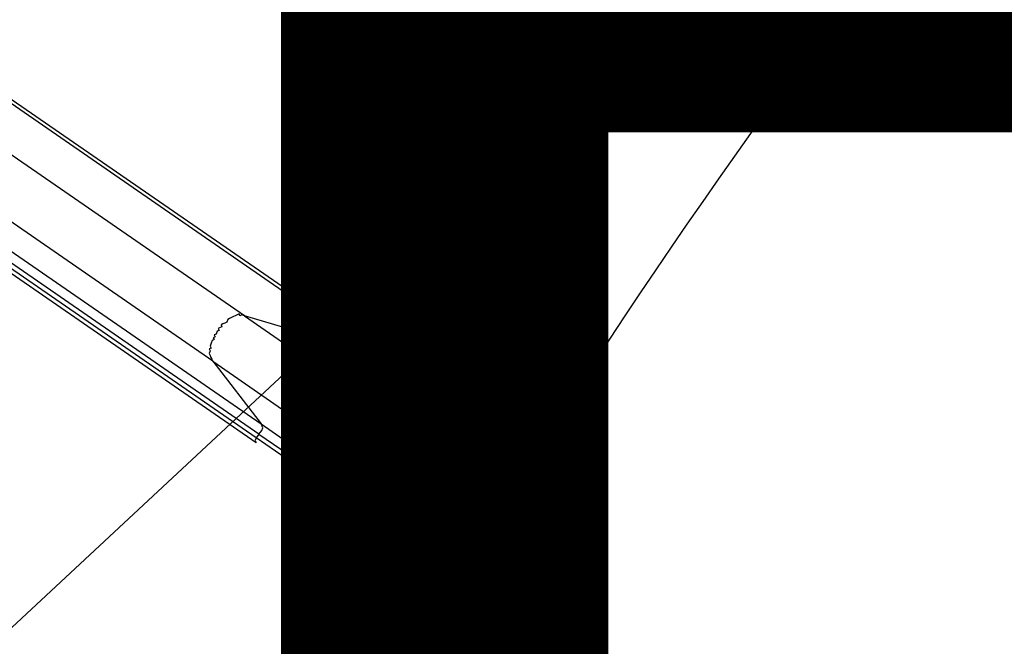
# Model space of a CAD drawing. Units: millimetres. Extents: x 880186 to 2615570, y -1302875 to -375923.
# Drawn here: x 1011146 to 1011744, y -550729 to -550349 of the extents above; entities that cross this region are included whole.
import ezdxf
from ezdxf.enums import TextEntityAlignment as Align

# ---------------------------------------------------------------- set-up
doc = ezdxf.new("R2010")
doc.units = ezdxf.units.MM
doc.header["$LTSCALE"] = 300
for name, color, linetype in [('L-GU', 6, 'Continuous'), ('L-HAT', 15, 'Continuous'), ('L-sis', 7, 'Continuous'), ('MARK', 7, 'Continuous')]:
    doc.layers.add(name, color=color, linetype=linetype)
doc.styles.add('울릉도L', font='H2GTRM.TTF')

# ---------------------------------------------------------------- blocks, each defined once
blk = doc.blocks.new('왕자조합')
at = {"layer": 'L-sis'}
blk.add_arc((-1394.99, 2412.9), 3845.43, 292.01315, 308.06486, dxfattribs=at)
for points in [[(747.02, -781.32), (747.02, -781.32), (821.98, -910.91), (821.98, -910.91)], [(815.62, -917.26), (815.62, -917.26), (740.67, -786.4), (740.67, -786.4)], [(819.44, -912.18), (819.44, -912.18), (744.48, -783.86), (744.48, -783.86)], [(825.79, -964.27), (825.79, -964.27), (727.96, -794.03), (727.96, -794.03)], [(796.57, -980.78), (796.57, -980.78), (700.01, -813.08), (700.01, -813.08)], [(733.05, -926.15), (733.05, -926.15), (677.15, -828.33), (677.15, -828.33)], [(735.59, -926.15), (735.59, -926.15), (678.42, -827.06), (678.42, -827.06)], [(1633.79, -2313.48), (1633.79, -2313.48), (823.25, -908.37), (823.25, -908.37)], [(819.44, -912.18), (819.44, -912.18), (821.98, -910.91), (821.98, -910.91)], [(819.44, -912.18), (819.44, -912.18), (1629.98, -2317.29), (1629.98, -2317.29)], [(821.98, -910.91), (821.98, -910.91), (1632.52, -2314.75), (1632.52, -2314.75)], [(1626.17, -2321.1), (1626.17, -2321.1), (815.62, -917.26), (815.62, -917.26)], [(825.79, -964.27), (825.79, -964.27), (815.62, -917.26), (815.62, -917.26)], [(415.43, -1109.1), (415.43, -1109.1), (733.05, -926.15), (733.05, -926.15)], [(733.05, -926.15), (733.05, -926.15), (1544.86, -2331.26), (1544.86, -2331.26)], [(735.59, -926.15), (735.59, -926.15), (1546.13, -2331.26), (1546.13, -2331.26)], [(735.59, -926.15), (735.59, -926.15), (796.57, -980.78), (796.57, -980.78)], [(825.79, -964.27), (825.79, -964.27), (1636.33, -2369.38), (1636.33, -2369.38)], [(796.57, -980.78), (796.57, -980.78), (1608.38, -2385.89), (1608.38, -2385.89)]]:
    blk.add_open_spline(points, degree=3, dxfattribs=at)
for points, knots in [([(738.13, -787.67), (738.13, -787.67), (739.4, -788.94), (739.4, -788.94), (739.4, -788.94), (739.4, -788.94), (739.4, -790.22), (739.4, -790.22), (739.4, -790.22), (739.4, -790.22), (740.67, -791.49), (740.67, -791.49), (740.67, -791.49), (740.67, -791.49), (741.94, -792.76), (741.94, -792.76), (741.94, -792.76), (741.94, -792.76), (741.94, -795.3), (741.94, -795.3), (741.94, -795.3), (741.94, -795.3), (743.21, -796.57), (743.21, -796.57), (743.21, -796.57), (743.21, -796.57), (743.21, -797.84), (743.21, -797.84), (743.21, -797.84), (743.21, -797.84), (744.48, -799.11), (744.48, -799.11), (744.48, -799.11), (744.48, -799.11), (744.48, -800.38), (744.48, -800.38), (744.48, -800.38), (744.48, -800.38), (745.75, -801.65), (745.75, -801.65), (745.75, -801.65), (745.75, -801.65), (745.75, -804.19), (745.75, -804.19), (745.75, -804.19), (745.75, -804.19), (747.02, -805.46), (747.02, -805.46), (747.02, -805.46), (747.02, -805.46), (747.02, -806.73), (747.02, -806.73), (747.02, -806.73), (747.02, -806.73), (747.02, -808), (747.02, -808), (747.02, -808), (747.02, -808), (748.29, -809.27), (748.29, -809.27), (748.29, -809.27), (748.29, -809.27), (748.29, -810.54), (748.29, -810.54), (748.29, -810.54), (748.29, -810.54), (748.29, -811.81), (748.29, -811.81), (748.29, -811.81), (748.29, -811.81), (748.29, -811.81), (748.29, -811.81), (748.29, -811.81), (748.29, -811.81), (748.29, -813.08), (748.29, -813.08), (748.29, -813.08), (748.29, -813.08), (748.29, -813.08), (748.29, -813.08), (748.29, -813.08), (748.29, -813.08), (748.29, -813.08), (748.29, -813.08), (748.29, -813.08), (748.29, -813.08), (748.29, -814.35), (748.29, -814.35), (748.29, -814.35), (748.29, -814.35), (748.29, -814.35), (748.29, -814.35), (748.29, -814.35), (748.29, -814.35), (748.29, -814.35), (748.29, -814.35), (748.29, -814.35), (748.29, -814.35), (748.29, -814.35), (748.29, -814.35), (748.29, -814.35), (748.29, -814.35), (748.29, -815.62), (748.29, -815.62), (748.29, -815.62), (748.29, -815.62), (748.29, -815.62), (748.29, -815.62), (748.29, -815.62), (748.29, -815.62), (748.29, -815.62), (748.29, -815.62), (748.29, -815.62), (748.29, -815.62), (748.29, -815.62), (748.29, -815.62), (748.29, -815.62), (748.29, -815.62), (748.29, -815.62), (748.29, -815.62), (748.29, -815.62), (748.29, -815.62), (748.29, -815.62), (748.29, -815.62), (748.29, -815.62), (748.29, -815.62), (747.02, -815.62), (747.02, -815.62), (747.02, -815.62), (747.02, -815.62), (747.02, -815.62), (747.02, -815.62), (747.02, -815.62), (747.02, -815.62), (747.02, -815.62), (747.02, -815.62), (747.02, -815.62), (747.02, -815.62), (747.02, -815.62), (747.02, -815.62), (747.02, -815.62), (747.02, -815.62), (747.02, -815.62), (747.02, -815.62), (747.02, -815.62), (747.02, -815.62), (745.75, -815.62), (745.75, -815.62), (745.75, -815.62), (745.75, -815.62), (745.75, -815.62), (745.75, -815.62), (745.75, -815.62), (745.75, -815.62), (745.75, -815.62), (745.75, -815.62), (745.75, -815.62), (745.75, -815.62), (745.75, -814.35), (745.75, -814.35), (745.75, -814.35), (745.75, -814.35), (744.48, -814.35), (744.48, -814.35), (744.48, -814.35), (744.48, -814.35), (744.48, -814.35), (744.48, -814.35), (744.48, -814.35), (744.48, -814.35), (744.48, -814.35), (744.48, -814.35), (744.48, -814.35), (744.48, -814.35), (743.21, -813.08), (743.21, -813.08), (743.21, -813.08), (743.21, -813.08), (741.94, -811.81), (741.94, -811.81), (741.94, -811.81), (741.94, -811.81), (741.94, -810.54), (741.94, -810.54), (741.94, -810.54), (741.94, -810.54), (740.67, -809.27), (740.67, -809.27), (740.67, -809.27), (740.67, -809.27), (739.4, -808), (739.4, -808), (739.4, -808), (739.4, -808), (738.13, -806.73), (738.13, -806.73), (738.13, -806.73), (738.13, -806.73), (736.86, -805.46), (736.86, -805.46), (736.86, -805.46), (736.86, -805.46), (736.86, -804.19), (736.86, -804.19), (736.86, -804.19), (736.86, -804.19), (735.59, -802.92), (735.59, -802.92), (735.59, -802.92), (735.59, -802.92), (734.32, -800.38), (734.32, -800.38), (734.32, -800.38), (734.32, -800.38), (733.05, -797.84), (733.05, -797.84), (733.05, -797.84), (733.05, -797.84), (730.5, -795.3), (730.5, -795.3), (730.5, -795.3), (730.5, -795.3), (729.23, -792.76), (729.23, -792.76)], [0, 0, 0, 0, 0.017857, 0.017857, 0.017857, 0.017857, 0.035714, 0.035714, 0.035714, 0.035714, 0.053571, 0.053571, 0.053571, 0.053571, 0.071429, 0.071429, 0.071429, 0.071429, 0.089286, 0.089286, 0.089286, 0.089286, 0.107143, 0.107143, 0.107143, 0.107143, 0.125, 0.125, 0.125, 0.125, 0.142857, 0.142857, 0.142857, 0.142857, 0.160714, 0.160714, 0.160714, 0.160714, 0.178571, 0.178571, 0.178571, 0.178571, 0.196429, 0.196429, 0.196429, 0.196429, 0.214286, 0.214286, 0.214286, 0.214286, 0.232143, 0.232143, 0.232143, 0.232143, 0.25, 0.25, 0.25, 0.25, 0.267857, 0.267857, 0.267857, 0.267857, 0.285714, 0.285714, 0.285714, 0.285714, 0.303571, 0.303571, 0.303571, 0.303571, 0.321429, 0.321429, 0.321429, 0.321429, 0.339286, 0.339286, 0.339286, 0.339286, 0.357143, 0.357143, 0.357143, 0.357143, 0.375, 0.375, 0.375, 0.375, 0.392857, 0.392857, 0.392857, 0.392857, 0.410714, 0.410714, 0.410714, 0.410714, 0.428571, 0.428571, 0.428571, 0.428571, 0.446429, 0.446429, 0.446429, 0.446429, 0.464286, 0.464286, 0.464286, 0.464286, 0.482143, 0.482143, 0.482143, 0.482143, 0.5, 0.5, 0.5, 0.5, 0.517857, 0.517857, 0.517857, 0.517857, 0.535714, 0.535714, 0.535714, 0.535714, 0.553571, 0.553571, 0.553571, 0.553571, 0.571429, 0.571429, 0.571429, 0.571429, 0.589286, 0.589286, 0.589286, 0.589286, 0.607143, 0.607143, 0.607143, 0.607143, 0.625, 0.625, 0.625, 0.625, 0.642857, 0.642857, 0.642857, 0.642857, 0.660714, 0.660714, 0.660714, 0.660714, 0.678571, 0.678571, 0.678571, 0.678571, 0.696429, 0.696429, 0.696429, 0.696429, 0.714286, 0.714286, 0.714286, 0.714286, 0.732143, 0.732143, 0.732143, 0.732143, 0.75, 0.75, 0.75, 0.75, 0.767857, 0.767857, 0.767857, 0.767857, 0.785714, 0.785714, 0.785714, 0.785714, 0.803571, 0.803571, 0.803571, 0.803571, 0.821429, 0.821429, 0.821429, 0.821429, 0.839286, 0.839286, 0.839286, 0.839286, 0.857143, 0.857143, 0.857143, 0.857143, 0.875, 0.875, 0.875, 0.875, 0.892857, 0.892857, 0.892857, 0.892857, 0.910714, 0.910714, 0.910714, 0.910714, 0.928571, 0.928571, 0.928571, 0.928571, 0.946429, 0.946429, 0.946429, 0.946429, 0.964286, 0.964286, 0.964286, 0.964286, 0.982143, 0.982143, 0.982143, 0.982143, 1, 1, 1, 1]), ([(747.02, -815.62), (747.02, -815.62), (747.02, -815.62), (747.02, -815.62), (747.02, -815.62), (747.02, -815.62), (747.02, -815.62), (747.02, -815.62), (747.02, -815.62), (747.02, -815.62), (747.02, -815.62), (747.02, -815.62), (747.02, -815.62), (747.02, -815.62), (747.02, -815.62), (747.02, -815.62), (747.02, -815.62), (747.02, -815.62), (747.02, -815.62), (747.02, -815.62), (747.02, -815.62), (747.02, -815.62), (747.02, -814.35), (747.02, -814.35), (747.02, -814.35), (747.02, -814.35), (747.02, -814.35), (747.02, -814.35), (747.02, -814.35), (747.02, -814.35), (747.02, -814.35), (747.02, -814.35), (747.02, -814.35), (747.02, -814.35), (747.02, -814.35), (747.02, -814.35), (747.02, -814.35), (747.02, -814.35), (747.02, -814.35), (747.02, -814.35), (747.02, -814.35), (747.02, -814.35), (747.02, -814.35), (747.02, -814.35), (747.02, -814.35), (747.02, -814.35), (747.02, -814.35), (747.02, -814.35), (747.02, -814.35), (747.02, -814.35), (747.02, -813.08), (747.02, -813.08), (747.02, -813.08), (747.02, -813.08), (747.02, -813.08), (747.02, -813.08), (747.02, -813.08), (747.02, -813.08), (747.02, -813.08), (747.02, -813.08), (747.02, -813.08), (747.02, -813.08), (747.02, -813.08), (747.02, -813.08), (747.02, -813.08), (747.02, -813.08), (747.02, -813.08), (747.02, -813.08), (747.02, -813.08), (747.02, -813.08), (747.02, -813.08), (747.02, -813.08), (747.02, -813.08), (747.02, -813.08), (747.02, -811.81), (747.02, -811.81), (747.02, -811.81), (747.02, -811.81), (747.02, -811.81), (747.02, -811.81), (747.02, -811.81), (747.02, -811.81), (747.02, -811.81), (747.02, -811.81), (747.02, -811.81), (747.02, -811.81), (747.02, -811.81), (747.02, -811.81), (747.02, -811.81), (747.02, -811.81), (747.02, -811.81), (747.02, -811.81), (747.02, -811.81), (747.02, -811.81), (745.75, -810.54), (745.75, -810.54), (745.75, -810.54), (745.75, -810.54), (745.75, -810.54), (745.75, -810.54), (745.75, -810.54), (745.75, -810.54), (745.75, -810.54), (745.75, -810.54), (745.75, -810.54), (745.75, -810.54), (745.75, -810.54), (745.75, -810.54), (745.75, -810.54), (745.75, -810.54), (745.75, -809.27), (745.75, -809.27), (745.75, -809.27), (745.75, -809.27), (745.75, -809.27), (745.75, -809.27), (745.75, -809.27), (745.75, -809.27), (745.75, -809.27), (745.75, -809.27), (745.75, -809.27), (745.75, -809.27), (745.75, -809.27), (745.75, -809.27), (745.75, -809.27), (745.75, -809.27), (745.75, -808), (745.75, -808), (745.75, -808), (745.75, -808), (745.75, -808), (745.75, -808), (745.75, -808), (745.75, -808), (745.75, -808), (745.75, -808), (745.75, -808), (745.75, -808), (745.75, -808), (745.75, -808), (745.75, -808), (745.75, -808), (744.48, -806.73), (744.48, -806.73), (744.48, -806.73), (744.48, -806.73), (744.48, -806.73), (744.48, -806.73), (744.48, -806.73), (744.48, -806.73), (744.48, -806.73), (744.48, -806.73), (744.48, -806.73), (744.48, -806.73), (744.48, -805.46), (744.48, -805.46), (744.48, -805.46), (744.48, -805.46), (744.48, -805.46), (744.48, -805.46), (744.48, -805.46), (744.48, -805.46), (744.48, -805.46), (744.48, -805.46), (744.48, -805.46), (744.48, -805.46), (744.48, -805.46), (744.48, -805.46), (744.48, -805.46), (744.48, -805.46), (744.48, -804.19), (744.48, -804.19), (744.48, -804.19), (744.48, -804.19), (744.48, -804.19), (744.48, -804.19), (744.48, -804.19), (744.48, -804.19), (743.21, -804.19), (743.21, -804.19), (743.21, -804.19), (743.21, -804.19), (743.21, -802.92), (743.21, -802.92), (743.21, -802.92), (743.21, -802.92), (743.21, -802.92), (743.21, -802.92), (743.21, -802.92), (743.21, -802.92), (743.21, -802.92), (743.21, -802.92), (743.21, -802.92), (743.21, -802.92), (743.21, -802.92), (743.21, -802.92), (743.21, -802.92), (743.21, -802.92), (743.21, -801.65), (743.21, -801.65), (743.21, -801.65), (743.21, -801.65), (743.21, -801.65), (743.21, -801.65), (743.21, -801.65), (743.21, -801.65), (743.21, -801.65), (743.21, -801.65), (743.21, -801.65), (743.21, -801.65), (741.94, -800.38), (741.94, -800.38), (741.94, -800.38), (741.94, -800.38), (741.94, -800.38), (741.94, -800.38), (741.94, -800.38), (741.94, -800.38), (741.94, -800.38), (741.94, -800.38), (741.94, -800.38), (741.94, -800.38), (741.94, -799.11), (741.94, -799.11), (741.94, -799.11), (741.94, -799.11), (741.94, -799.11), (741.94, -799.11), (741.94, -799.11), (741.94, -799.11), (741.94, -799.11), (741.94, -799.11), (741.94, -799.11), (741.94, -799.11), (740.67, -797.84), (740.67, -797.84), (740.67, -797.84), (740.67, -797.84), (740.67, -797.84), (740.67, -797.84), (740.67, -797.84), (740.67, -797.84), (740.67, -797.84), (740.67, -797.84), (740.67, -797.84), (740.67, -797.84), (740.67, -796.57), (740.67, -796.57), (740.67, -796.57), (740.67, -796.57), (740.67, -796.57), (740.67, -796.57), (740.67, -796.57), (740.67, -796.57), (740.67, -796.57), (740.67, -796.57), (740.67, -796.57), (740.67, -796.57), (739.4, -795.3), (739.4, -795.3), (739.4, -795.3), (739.4, -795.3), (739.4, -795.3), (739.4, -795.3), (739.4, -795.3), (739.4, -795.3), (739.4, -795.3), (739.4, -795.3), (739.4, -795.3), (739.4, -795.3), (739.4, -794.03), (739.4, -794.03), (739.4, -794.03), (739.4, -794.03), (739.4, -794.03), (739.4, -794.03), (739.4, -794.03), (739.4, -794.03), (739.4, -792.76), (739.4, -792.76), (739.4, -792.76), (739.4, -792.76), (738.13, -792.76), (738.13, -792.76), (738.13, -792.76), (738.13, -792.76), (738.13, -792.76), (738.13, -792.76), (738.13, -792.76), (738.13, -792.76), (738.13, -791.49), (738.13, -791.49), (738.13, -791.49), (738.13, -791.49), (738.13, -791.49), (738.13, -791.49), (738.13, -791.49), (738.13, -791.49), (738.13, -791.49), (738.13, -791.49), (738.13, -791.49), (738.13, -791.49), (736.86, -790.22), (736.86, -790.22), (736.86, -790.22), (736.86, -790.22), (736.86, -790.22), (736.86, -790.22), (736.86, -790.22), (736.86, -790.22), (736.86, -790.22), (736.86, -790.22), (736.86, -790.22), (736.86, -790.22), (736.86, -788.94), (736.86, -788.94), (736.86, -788.94), (736.86, -788.94), (736.86, -788.94), (736.86, -788.94)], [0, 0, 0, 0, 0.0125, 0.0125, 0.0125, 0.0125, 0.025, 0.025, 0.025, 0.025, 0.0375, 0.0375, 0.0375, 0.0375, 0.05, 0.05, 0.05, 0.05, 0.0625, 0.0625, 0.0625, 0.0625, 0.075, 0.075, 0.075, 0.075, 0.0875, 0.0875, 0.0875, 0.0875, 0.1, 0.1, 0.1, 0.1, 0.1125, 0.1125, 0.1125, 0.1125, 0.125, 0.125, 0.125, 0.125, 0.1375, 0.1375, 0.1375, 0.1375, 0.15, 0.15, 0.15, 0.15, 0.1625, 0.1625, 0.1625, 0.1625, 0.175, 0.175, 0.175, 0.175, 0.1875, 0.1875, 0.1875, 0.1875, 0.2, 0.2, 0.2, 0.2, 0.2125, 0.2125, 0.2125, 0.2125, 0.225, 0.225, 0.225, 0.225, 0.2375, 0.2375, 0.2375, 0.2375, 0.25, 0.25, 0.25, 0.25, 0.2625, 0.2625, 0.2625, 0.2625, 0.275, 0.275, 0.275, 0.275, 0.2875, 0.2875, 0.2875, 0.2875, 0.3, 0.3, 0.3, 0.3, 0.3125, 0.3125, 0.3125, 0.3125, 0.325, 0.325, 0.325, 0.325, 0.3375, 0.3375, 0.3375, 0.3375, 0.35, 0.35, 0.35, 0.35, 0.3625, 0.3625, 0.3625, 0.3625, 0.375, 0.375, 0.375, 0.375, 0.3875, 0.3875, 0.3875, 0.3875, 0.4, 0.4, 0.4, 0.4, 0.4125, 0.4125, 0.4125, 0.4125, 0.425, 0.425, 0.425, 0.425, 0.4375, 0.4375, 0.4375, 0.4375, 0.45, 0.45, 0.45, 0.45, 0.4625, 0.4625, 0.4625, 0.4625, 0.475, 0.475, 0.475, 0.475, 0.4875, 0.4875, 0.4875, 0.4875, 0.5, 0.5, 0.5, 0.5, 0.5125, 0.5125, 0.5125, 0.5125, 0.525, 0.525, 0.525, 0.525, 0.5375, 0.5375, 0.5375, 0.5375, 0.55, 0.55, 0.55, 0.55, 0.5625, 0.5625, 0.5625, 0.5625, 0.575, 0.575, 0.575, 0.575, 0.5875, 0.5875, 0.5875, 0.5875, 0.6, 0.6, 0.6, 0.6, 0.6125, 0.6125, 0.6125, 0.6125, 0.625, 0.625, 0.625, 0.625, 0.6375, 0.6375, 0.6375, 0.6375, 0.65, 0.65, 0.65, 0.65, 0.6625, 0.6625, 0.6625, 0.6625, 0.675, 0.675, 0.675, 0.675, 0.6875, 0.6875, 0.6875, 0.6875, 0.7, 0.7, 0.7, 0.7, 0.7125, 0.7125, 0.7125, 0.7125, 0.725, 0.725, 0.725, 0.725, 0.7375, 0.7375, 0.7375, 0.7375, 0.75, 0.75, 0.75, 0.75, 0.7625, 0.7625, 0.7625, 0.7625, 0.775, 0.775, 0.775, 0.775, 0.7875, 0.7875, 0.7875, 0.7875, 0.8, 0.8, 0.8, 0.8, 0.8125, 0.8125, 0.8125, 0.8125, 0.825, 0.825, 0.825, 0.825, 0.8375, 0.8375, 0.8375, 0.8375, 0.85, 0.85, 0.85, 0.85, 0.8625, 0.8625, 0.8625, 0.8625, 0.875, 0.875, 0.875, 0.875, 0.8875, 0.8875, 0.8875, 0.8875, 0.9, 0.9, 0.9, 0.9, 0.9125, 0.9125, 0.9125, 0.9125, 0.925, 0.925, 0.925, 0.925, 0.9375, 0.9375, 0.9375, 0.9375, 0.95, 0.95, 0.95, 0.95, 0.9625, 0.9625, 0.9625, 0.9625, 0.975, 0.975, 0.975, 0.975, 0.9875, 0.9875, 0.9875, 0.9875, 1, 1, 1, 1]), ([(821.98, -910.91), (821.98, -910.91), (823.25, -909.64), (823.25, -909.64), (823.25, -909.64), (823.25, -909.64), (823.25, -908.37), (823.25, -908.37), (823.25, -908.37), (823.25, -908.37), (823.25, -908.37), (823.25, -908.37)], [0, 0, 0, 0, 0.333333, 0.333333, 0.333333, 0.333333, 0.666667, 0.666667, 0.666667, 0.666667, 1, 1, 1, 1]), ([(819.44, -912.18), (819.44, -912.18), (816.89, -913.45), (816.89, -913.45), (816.89, -913.45), (816.89, -913.45), (815.62, -914.72), (815.62, -914.72), (815.62, -914.72), (815.62, -914.72), (815.62, -917.26), (815.62, -917.26)], [0, 0, 0, 0, 0.333333, 0.333333, 0.333333, 0.333333, 0.666667, 0.666667, 0.666667, 0.666667, 1, 1, 1, 1]), ([(735.59, -926.15), (735.59, -926.15), (735.59, -926.15), (735.59, -926.15), (735.59, -926.15), (735.59, -926.15), (734.32, -926.15), (734.32, -926.15), (734.32, -926.15), (734.32, -926.15), (733.05, -926.15), (733.05, -926.15)], [0, 0, 0, 0, 0.333333, 0.333333, 0.333333, 0.333333, 0.666667, 0.666667, 0.666667, 0.666667, 1, 1, 1, 1]), ([(796.57, -980.78), (796.57, -980.78), (797.84, -982.05), (797.84, -982.05), (797.84, -982.05), (797.84, -982.05), (797.84, -982.05), (797.84, -982.05), (797.84, -982.05), (797.84, -982.05), (797.84, -982.05), (797.84, -982.05), (797.84, -982.05), (797.84, -982.05), (797.84, -982.05), (797.84, -982.05), (797.84, -982.05), (797.84, -982.05), (799.11, -982.05), (799.11, -982.05), (799.11, -982.05), (799.11, -982.05), (799.11, -982.05), (799.11, -982.05), (799.11, -982.05), (799.11, -982.05), (799.11, -983.32), (799.11, -983.32), (799.11, -983.32), (799.11, -983.32), (800.38, -983.32), (800.38, -983.32), (800.38, -983.32), (800.38, -983.32), (800.38, -983.32), (800.38, -983.32), (800.38, -983.32), (800.38, -983.32), (801.65, -983.32), (801.65, -983.32), (801.65, -983.32), (801.65, -983.32), (801.65, -983.32), (801.65, -983.32), (801.65, -983.32), (801.65, -983.32), (801.65, -983.32), (801.65, -983.32), (801.65, -983.32), (801.65, -983.32), (802.92, -983.32), (802.92, -983.32), (802.92, -983.32), (802.92, -983.32), (802.92, -983.32), (802.92, -983.32), (802.92, -983.32), (802.92, -983.32), (804.19, -983.32), (804.19, -983.32), (804.19, -983.32), (804.19, -983.32), (804.19, -983.32), (804.19, -983.32), (804.19, -983.32), (804.19, -983.32), (805.46, -983.32), (805.46, -983.32), (805.46, -983.32), (805.46, -983.32), (805.46, -983.32), (805.46, -983.32), (805.46, -983.32), (805.46, -983.32), (806.73, -983.32), (806.73, -983.32), (806.73, -983.32), (806.73, -983.32), (806.73, -983.32), (806.73, -983.32), (806.73, -983.32), (806.73, -983.32), (808, -982.05), (808, -982.05), (808, -982.05), (808, -982.05), (809.27, -982.05), (809.27, -982.05), (809.27, -982.05), (809.27, -982.05), (809.27, -982.05), (809.27, -982.05), (809.27, -982.05), (809.27, -982.05), (810.54, -982.05), (810.54, -982.05), (810.54, -982.05), (810.54, -982.05), (810.54, -982.05), (810.54, -982.05), (810.54, -982.05), (810.54, -982.05), (811.81, -982.05), (811.81, -982.05), (811.81, -982.05), (811.81, -982.05), (811.81, -980.78), (811.81, -980.78), (811.81, -980.78), (811.81, -980.78), (813.08, -980.78), (813.08, -980.78), (813.08, -980.78), (813.08, -980.78), (813.08, -980.78), (813.08, -980.78), (813.08, -980.78), (813.08, -980.78), (814.35, -980.78), (814.35, -980.78), (814.35, -980.78), (814.35, -980.78), (814.35, -979.51), (814.35, -979.51), (814.35, -979.51), (814.35, -979.51), (815.62, -979.51), (815.62, -979.51), (815.62, -979.51), (815.62, -979.51), (815.62, -979.51), (815.62, -979.51), (815.62, -979.51), (815.62, -979.51), (816.89, -978.24), (816.89, -978.24), (816.89, -978.24), (816.89, -978.24), (816.89, -978.24), (816.89, -978.24), (816.89, -978.24), (816.89, -978.24), (818.16, -978.24), (818.16, -978.24), (818.16, -978.24), (818.16, -978.24), (818.16, -978.24), (818.16, -978.24), (818.16, -978.24), (818.16, -978.24), (818.16, -976.97), (818.16, -976.97), (818.16, -976.97), (818.16, -976.97), (819.44, -976.97), (819.44, -976.97), (819.44, -976.97), (819.44, -976.97), (819.44, -975.7), (819.44, -975.7), (819.44, -975.7), (819.44, -975.7), (820.71, -975.7), (820.71, -975.7), (820.71, -975.7), (820.71, -975.7), (820.71, -975.7), (820.71, -975.7), (820.71, -975.7), (820.71, -975.7), (821.98, -974.43), (821.98, -974.43), (821.98, -974.43), (821.98, -974.43), (821.98, -974.43), (821.98, -974.43), (821.98, -974.43), (821.98, -974.43), (821.98, -974.43), (821.98, -974.43), (821.98, -974.43), (821.98, -974.43), (823.25, -973.16), (823.25, -973.16), (823.25, -973.16), (823.25, -973.16), (823.25, -973.16), (823.25, -973.16), (823.25, -973.16), (823.25, -973.16), (823.25, -971.89), (823.25, -971.89), (823.25, -971.89), (823.25, -971.89), (824.52, -971.89), (824.52, -971.89), (824.52, -971.89), (824.52, -971.89), (824.52, -970.62), (824.52, -970.62), (824.52, -970.62), (824.52, -970.62), (824.52, -970.62), (824.52, -970.62), (824.52, -970.62), (824.52, -970.62), (824.52, -970.62), (824.52, -970.62), (824.52, -970.62), (824.52, -970.62), (825.79, -969.35), (825.79, -969.35), (825.79, -969.35), (825.79, -969.35), (825.79, -969.35), (825.79, -969.35), (825.79, -969.35), (825.79, -969.35), (825.79, -968.08), (825.79, -968.08), (825.79, -968.08), (825.79, -968.08), (825.79, -968.08), (825.79, -968.08), (825.79, -968.08), (825.79, -968.08), (825.79, -968.08), (825.79, -968.08), (825.79, -968.08), (825.79, -968.08), (825.79, -966.81), (825.79, -966.81), (825.79, -966.81), (825.79, -966.81), (825.79, -966.81), (825.79, -966.81), (825.79, -966.81), (825.79, -966.81), (825.79, -966.81), (825.79, -966.81), (825.79, -966.81), (825.79, -966.81), (825.79, -965.54), (825.79, -965.54), (825.79, -965.54), (825.79, -965.54), (825.79, -965.54), (825.79, -965.54), (825.79, -965.54), (825.79, -965.54), (825.79, -965.54), (825.79, -965.54), (825.79, -965.54), (825.79, -965.54), (825.79, -964.27), (825.79, -964.27)], [0, 0, 0, 0, 0.015625, 0.015625, 0.015625, 0.015625, 0.03125, 0.03125, 0.03125, 0.03125, 0.046875, 0.046875, 0.046875, 0.046875, 0.0625, 0.0625, 0.0625, 0.0625, 0.078125, 0.078125, 0.078125, 0.078125, 0.09375, 0.09375, 0.09375, 0.09375, 0.109375, 0.109375, 0.109375, 0.109375, 0.125, 0.125, 0.125, 0.125, 0.140625, 0.140625, 0.140625, 0.140625, 0.15625, 0.15625, 0.15625, 0.15625, 0.171875, 0.171875, 0.171875, 0.171875, 0.1875, 0.1875, 0.1875, 0.1875, 0.203125, 0.203125, 0.203125, 0.203125, 0.21875, 0.21875, 0.21875, 0.21875, 0.234375, 0.234375, 0.234375, 0.234375, 0.25, 0.25, 0.25, 0.25, 0.265625, 0.265625, 0.265625, 0.265625, 0.28125, 0.28125, 0.28125, 0.28125, 0.296875, 0.296875, 0.296875, 0.296875, 0.3125, 0.3125, 0.3125, 0.3125, 0.328125, 0.328125, 0.328125, 0.328125, 0.34375, 0.34375, 0.34375, 0.34375, 0.359375, 0.359375, 0.359375, 0.359375, 0.375, 0.375, 0.375, 0.375, 0.390625, 0.390625, 0.390625, 0.390625, 0.40625, 0.40625, 0.40625, 0.40625, 0.421875, 0.421875, 0.421875, 0.421875, 0.4375, 0.4375, 0.4375, 0.4375, 0.453125, 0.453125, 0.453125, 0.453125, 0.46875, 0.46875, 0.46875, 0.46875, 0.484375, 0.484375, 0.484375, 0.484375, 0.5, 0.5, 0.5, 0.5, 0.515625, 0.515625, 0.515625, 0.515625, 0.53125, 0.53125, 0.53125, 0.53125, 0.546875, 0.546875, 0.546875, 0.546875, 0.5625, 0.5625, 0.5625, 0.5625, 0.578125, 0.578125, 0.578125, 0.578125, 0.59375, 0.59375, 0.59375, 0.59375, 0.609375, 0.609375, 0.609375, 0.609375, 0.625, 0.625, 0.625, 0.625, 0.640625, 0.640625, 0.640625, 0.640625, 0.65625, 0.65625, 0.65625, 0.65625, 0.671875, 0.671875, 0.671875, 0.671875, 0.6875, 0.6875, 0.6875, 0.6875, 0.703125, 0.703125, 0.703125, 0.703125, 0.71875, 0.71875, 0.71875, 0.71875, 0.734375, 0.734375, 0.734375, 0.734375, 0.75, 0.75, 0.75, 0.75, 0.765625, 0.765625, 0.765625, 0.765625, 0.78125, 0.78125, 0.78125, 0.78125, 0.796875, 0.796875, 0.796875, 0.796875, 0.8125, 0.8125, 0.8125, 0.8125, 0.828125, 0.828125, 0.828125, 0.828125, 0.84375, 0.84375, 0.84375, 0.84375, 0.859375, 0.859375, 0.859375, 0.859375, 0.875, 0.875, 0.875, 0.875, 0.890625, 0.890625, 0.890625, 0.890625, 0.90625, 0.90625, 0.90625, 0.90625, 0.921875, 0.921875, 0.921875, 0.921875, 0.9375, 0.9375, 0.9375, 0.9375, 0.953125, 0.953125, 0.953125, 0.953125, 0.96875, 0.96875, 0.96875, 0.96875, 0.984375, 0.984375, 0.984375, 0.984375, 1, 1, 1, 1])]:
    blk.add_open_spline(points, degree=3, knots=knots, dxfattribs=at)

msp = doc.modelspace()

# ---------------------------------------------------------------- linework, layer by layer
at = {"layer": 'L-GU'}
for radius, start in [(10100, 176.570477), (12600, 186.91257)]:
    msp.add_arc((1014176.85, -546311.33, 0), radius, start, 265.319473, dxfattribs=at)
at = {"layer": 'L-HAT'}
msp.add_lwpolyline([(1009593.94, -552158.2), (1011763.95, -550137.21), (1011417.07, -547192.21), (1014009.71, -548631.5), (1016703.38, -547391.54), (1016135.71, -550302.06), (1017772.5, -552074.73)], dxfattribs=at)

# ---------------------------------------------------------------- block references
at = {"layer": 'L-sis', "rotation": 205.3727925588149}
msp.add_blockref('왕자조합', (1012422.32, -551073.3), dxfattribs=at)

# ---------------------------------------------------------------- texts
at = {"layer": 'MARK', "linetype": 'Continuous', "style": '울릉도L'}
msp.add_text('(어린왕자 놀이터)', height=1800, dxfattribs=at).set_placement((1016989.23, -551644.74, 0), align=Align.CENTER)

doc.saveas('drawing.dxf')
